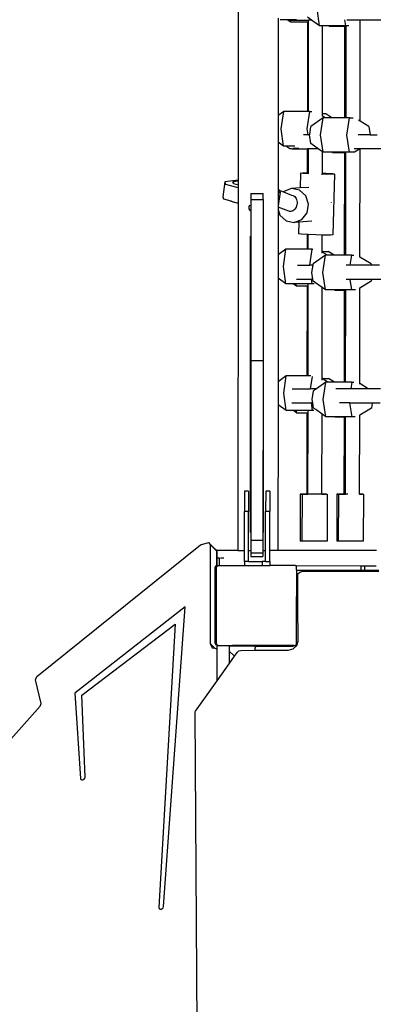
# Model space of a CAD drawing. Units: millimetres. Extents: x 5527 to 9551, y -704 to 2254.
# Drawn here: x 7211 to 7246, y 0 to 98 of the extents above; entities that cross this region are included whole.
import ezdxf

# ---------------------------------------------------------------- set-up
doc = ezdxf.new("R2010")
doc.units = ezdxf.units.MM
doc.header["$LTSCALE"] = 100
doc.header["$PDSIZE"] = -1
doc.layers.add('VP-DIM', color=7, linetype='Continuous')
doc.layers.add('VP-EQ', color=7, linetype='Continuous', true_color=0x8a3492)
doc.dimstyles.new('Strefa', dxfattribs={"dimtxt": 14, "dimasz": 20, "dimexe": 20, "dimexo": 50, "dimgap": 20, "dimtad": 0, "dimdec": 0, "dimzin": 0, "dimdsep": 46, "dimtxsty": 'Standard', "dimcen": 0.09, "dimadec": 0, "dimazin": 0, "dimtfac": 1, "dimtdec": 4, "dimtofl": 0, "dimtmove": 0, "dimatfit": 3, "dimfxl": 70, "dimfxlon": 1, "dimtolj": 1, "dimtzin": 0, "dimarcsym": 0})

# ---------------------------------------------------------------- blocks, each defined once
blk = doc.blocks.new('*D22')
at = {"layer": 'Defpoints', "color": 0}
for p in [(6829.985, 1717.335), (7271.05, -656.408), (9500.849, -656.408)]:
    blk.add_point(p, dxfattribs=at)
at = {"layer": 'VP-DIM', "color": 0, "lineweight": -2}
for p, q in [((9400.849, 1717.335), (9550.849, 1717.335)), ((9500.849, 1667.335), (9500.849, 642.13)), ((9500.849, -606.408), (9500.849, 418.797)), ((9400.849, -656.408), (9550.849, -656.408))]:
    blk.add_line(p, q, dxfattribs=at)
at = {"layer": 'VP-DIM', "color": 0}
for points in [[(9509.182, 1667.335), (9492.515, 1667.335), (9500.849, 1717.335)], [(9492.515, -606.408), (9509.182, -606.408), (9500.849, -656.408)]]:
    blk.add_solid(points, dxfattribs=at)
at = {"layer": 'VP-DIM', "color": 0, "insert": (9500.849, 530.464), "char_height": 50, "attachment_point": 5, "rotation": 90}
blk.add_mtext('\\A1;2374', dxfattribs=at)
blk = doc.blocks.new('*D23')
at = {"layer": 'Defpoints', "color": 0}
for p in [(6908.32, 1538.613), (7293.95, -456.534), (9284.849, -456.534)]:
    blk.add_point(p, dxfattribs=at)
at = {"layer": 'VP-DIM', "color": 0, "lineweight": -2}
for p, q in [((9184.849, 1538.613), (9334.849, 1538.613)), ((9284.849, 1488.613), (9284.849, 643.678)), ((9284.849, -406.534), (9284.849, 437.011)), ((9184.849, -456.534), (9334.849, -456.534))]:
    blk.add_line(p, q, dxfattribs=at)
at = {"layer": 'VP-DIM', "color": 0}
for points in [[(9293.182, 1488.613), (9276.515, 1488.613), (9284.849, 1538.613)], [(9276.515, -406.534), (9293.182, -406.534), (9284.849, -456.534)]]:
    blk.add_solid(points, dxfattribs=at)
at = {"layer": 'VP-DIM', "color": 0, "insert": (9284.849, 540.345), "char_height": 50, "attachment_point": 5, "rotation": 90}
blk.add_mtext('\\A1;1995', dxfattribs=at)
blk = doc.blocks.new('3060-1_')
at = {"layer": 'VP-EQ', "color": 7}
for p, q in [((4717.251, -1263.12), (4717.232, -1322.961)), ((4725.344, -1307.594), (4725.087, -1305.872)), ((4721.221, -1306.844), (4721.218, -1316.518)), ((4722.133, -1306.982), (4721.416, -1306.982)), ((4722.474, -1307.223), (4722.133, -1306.982)), ((4722.218, -1306.982), (4722.133, -1306.982)), ((4722.218, -1306.982), (4722.238, -1306.991)), ((4722.712, -1306.982), (4722.218, -1306.982)), ((4722.238, -1306.991), (4722.35, -1307.019)), ((4722.35, -1307.019), (4722.384, -1307.019)), ((4722.384, -1307.019), (4722.444, -1307.024)), ((4722.444, -1307.024), (4722.439, -1306.991)), ((4722.444, -1307.024), (4722.465, -1307.029)), ((4722.474, -1307.223), (4722.444, -1307.024)), ((4722.482, -1307.027), (4722.465, -1307.029)), ((4724.172, -1307.224), (4722.474, -1307.223)), ((4722.482, -1307.027), (4722.499, -1307.029)), ((4722.499, -1307.029), (4722.58, -1307.019)), ((4722.499, -1307.029), (4724.243, -1307.029)), ((4722.58, -1307.019), (4722.692, -1306.991)), ((4722.58, -1307.019), (4722.614, -1307.019)), ((4722.692, -1306.991), (4722.712, -1306.982)), ((4723.043, -1306.982), (4722.712, -1306.982)), ((4724.546, -1307.029), (4724.127, -1306.732)), ((4724.159, -1316.128), (4724.172, -1307.224)), ((4724.243, -1307.224), (4724.172, -1307.224)), ((4724.23, -1316.128), (4724.243, -1307.224)), ((4724.243, -1307.029), (4724.243, -1307.02)), ((4724.546, -1307.029), (4724.243, -1307.029)), ((4724.243, -1307.224), (4724.243, -1307.029)), ((4725.344, -1307.594), (4724.546, -1307.029)), ((4725.642, -1307.594), (4725.344, -1307.594)), ((4725.63, -1316.37), (4725.642, -1307.594)), ((4726.246, -1307.594), (4725.642, -1307.594)), ((4726.278, -1307.649), (4726.246, -1307.594)), ((4727.952, -1307.595), (4726.246, -1307.594)), ((4727.858, -1307.65), (4726.278, -1307.649)), ((4727.845, -1316.74), (4727.858, -1307.65)), ((4727.981, -1307.65), (4727.858, -1307.65)), ((4727.952, -1307.595), (4727.863, -1307)), ((4727.981, -1307.595), (4727.952, -1307.595)), ((4727.968, -1316.74), (4727.981, -1307.65)), ((4727.981, -1307.65), (4727.981, -1307.595)), ((4728.256, -1307.595), (4727.981, -1307.595)), ((4729.382, -1307.035), (4728.053, -1307.031)), ((4729.382, -1307.035), (4729.339, -1307.061)), ((4729.367, -1317.075), (4729.382, -1307.035)), ((4729.389, -1307.031), (4729.382, -1307.035)), ((4729.404, -1307.021), (4729.389, -1307.031)), ((4731.624, -1307.032), (4729.389, -1307.031)), ((4721.77, -1316.128), (4721.218, -1316.518)), ((4721.512, -1317.849), (4721.77, -1316.128)), ((4724.159, -1316.128), (4721.77, -1316.128)), ((4724.12, -1317.85), (4724.378, -1316.128)), ((4724.23, -1316.128), (4724.159, -1316.128)), ((4724.378, -1316.128), (4724.23, -1316.128)), ((4724.378, -1316.128), (4724.583, -1316.128)), ((4725.628, -1316.579), (4725.63, -1316.37)), ((4725.951, -1316.37), (4725.63, -1316.37)), ((4726.554, -1316.74), (4725.951, -1316.37)), ((4721.218, -1316.518), (4721.217, -1319.18)), ((4725.698, -1316.739), (4724.48, -1317.6)), ((4725.44, -1318.461), (4725.698, -1316.739)), ((4725.891, -1316.74), (4725.628, -1316.579)), ((4725.891, -1316.74), (4725.698, -1316.739)), ((4726.554, -1316.74), (4725.891, -1316.74)), ((4727.845, -1316.74), (4726.554, -1316.74)), ((4727.968, -1316.74), (4727.845, -1316.74)), ((4728.306, -1316.74), (4727.968, -1316.74)), ((4728.048, -1318.462), (4728.306, -1316.74)), ((4728.306, -1316.74), (4728.669, -1316.74)), ((4729.367, -1317.075), (4729.219, -1316.985)), ((4730.228, -1317.602), (4729.367, -1317.075)), ((4721.769, -1319.571), (4721.512, -1317.849)), ((4724.207, -1318.429), (4723.745, -1318.429)), ((4724.207, -1318.429), (4724.12, -1317.85)), ((4724.356, -1318.429), (4724.207, -1318.429)), ((4724.351, -1318.461), (4724.356, -1318.429)), ((4724.356, -1318.429), (4724.48, -1317.6)), ((4730.351, -1318.431), (4729.161, -1318.431)), ((4730.228, -1317.602), (4730.351, -1318.431)), ((4730.351, -1318.431), (4731.047, -1318.432)), ((4721.217, -1319.18), (4721.215, -1323.883)), ((4721.769, -1319.571), (4721.217, -1319.18)), ((4724.48, -1319.322), (4724.351, -1318.461)), ((4725.197, -1319.83), (4724.48, -1319.322)), ((4725.697, -1320.183), (4725.44, -1318.461)), ((4728.305, -1320.184), (4728.048, -1318.462)), ((4722.061, -1319.571), (4721.769, -1319.571)), ((4722.061, -1319.571), (4722.085, -1319.603)), ((4722.881, -1319.571), (4722.061, -1319.571)), ((4722.085, -1319.603), (4722.17, -1319.681)), ((4722.17, -1319.681), (4722.267, -1319.744)), ((4722.267, -1319.744), (4722.373, -1319.791)), ((4722.373, -1319.791), (4722.485, -1319.819)), ((4722.485, -1319.819), (4722.519, -1319.819)), ((4722.519, -1319.819), (4722.6, -1319.829)), ((4722.617, -1319.827), (4722.6, -1319.829)), ((4722.617, -1319.827), (4722.634, -1319.829)), ((4722.634, -1319.829), (4722.715, -1319.819)), ((4722.634, -1319.829), (4724.154, -1319.829)), ((4722.715, -1319.819), (4722.804, -1319.797)), ((4722.715, -1319.819), (4722.749, -1319.819)), ((4722.748, -1319.757), (4722.73, -1319.745)), ((4722.804, -1319.797), (4722.796, -1319.791)), ((4722.804, -1319.797), (4722.824, -1319.792)), ((4722.827, -1319.813), (4722.804, -1319.797)), ((4722.824, -1319.792), (4722.817, -1319.745)), ((4722.824, -1319.792), (4722.827, -1319.791)), ((4722.827, -1319.813), (4722.824, -1319.792)), ((4722.827, -1319.791), (4722.933, -1319.745)), ((4723.281, -1319.813), (4722.827, -1319.813)), ((4724.15, -1322.211), (4724.154, -1319.829)), ((4724.154, -1319.829), (4724.154, -1319.82)), ((4724.225, -1319.829), (4724.154, -1319.829)), ((4724.222, -1322.21), (4724.225, -1319.829)), ((4724.225, -1319.829), (4724.225, -1319.82)), ((4725.197, -1319.83), (4724.225, -1319.829)), ((4725.624, -1320.132), (4725.197, -1319.83)), ((4725.621, -1322.245), (4725.624, -1320.132)), ((4725.697, -1320.183), (4725.624, -1320.132)), ((4726.599, -1320.183), (4725.697, -1320.183)), ((4726.631, -1320.239), (4726.599, -1320.183)), ((4727.964, -1320.184), (4726.599, -1320.183)), ((4727.84, -1320.239), (4726.631, -1320.239)), ((4727.825, -1330.434), (4727.84, -1320.239)), ((4727.963, -1320.239), (4727.84, -1320.239)), ((4727.949, -1330.434), (4727.963, -1320.239)), ((4727.963, -1320.239), (4727.964, -1320.184)), ((4728.305, -1320.184), (4727.964, -1320.184)), ((4728.819, -1320.184), (4728.305, -1320.184)), ((4729.397, -1319.831), (4728.762, -1319.831)), ((4729.363, -1319.851), (4728.819, -1320.184)), ((4729.348, -1330.616), (4729.363, -1319.851)), ((4729.397, -1319.831), (4729.363, -1319.851)), ((4729.412, -1319.821), (4729.397, -1319.831)), ((4732.275, -1319.832), (4729.397, -1319.831)), ((4723.439, -1322.245), (4723.394, -1323.735)), ((4723.439, -1322.245), (4723.653, -1322.217)), ((4723.678, -1322.287), (4723.439, -1322.245)), ((4723.653, -1322.217), (4724.15, -1322.211)), ((4724.222, -1322.32), (4723.678, -1322.287)), ((4724.15, -1322.211), (4724.222, -1322.21)), ((4724.222, -1322.32), (4724.222, -1322.21)), ((4724.222, -1322.32), (4724.234, -1322.325)), ((4724.234, -1322.325), (4724.244, -1322.327)), ((4725.621, -1322.245), (4725.956, -1322.259)), ((4725.621, -1322.36), (4725.621, -1322.245)), ((4725.956, -1322.259), (4726.585, -1322.303)), ((4726.585, -1322.303), (4726.824, -1322.344)), ((4726.824, -1322.344), (4726.61, -1322.373)), ((4726.824, -1322.344), (4726.643, -1328.388)), ((4715.934, -1323.138), (4715.709, -1324.603)), ((4717.232, -1322.961), (4715.934, -1323.138)), ((4715.934, -1323.138), (4715.997, -1323.347)), ((4715.997, -1323.347), (4717.085, -1323.668)), ((4716.714, -1323.271), (4716.739, -1323.133)), ((4717.232, -1323.057), (4716.737, -1323.125)), ((4716.737, -1323.125), (4716.739, -1323.133)), ((4716.739, -1323.133), (4716.785, -1323.285)), ((4716.785, -1323.285), (4717.232, -1323.416)), ((4717.232, -1322.961), (4717.232, -1323.057)), ((4717.232, -1323.057), (4717.232, -1323.416)), ((4725.531, -1322.372), (4725.546, -1322.371)), ((4725.546, -1322.371), (4725.589, -1322.368)), ((4725.999, -1322.38), (4725.589, -1322.368)), ((4726.61, -1322.373), (4725.999, -1322.38)), ((4717.085, -1323.668), (4717.231, -1323.695)), ((4717.232, -1323.416), (4717.231, -1323.57)), ((4717.231, -1323.57), (4717.231, -1323.695)), ((4717.231, -1323.695), (4717.231, -1325.202)), ((4718.522, -1324.271), (4719.722, -1324.272)), ((4718.522, -1324.271), (4718.522, -1324.896)), ((4719.722, -1324.896), (4719.722, -1324.272)), ((4721.362, -1323.938), (4721.215, -1323.883)), ((4721.215, -1323.883), (4721.215, -1324.15)), ((4721.215, -1324.15), (4721.426, -1324.147)), ((4721.426, -1324.147), (4721.215, -1325.521)), ((4721.215, -1324.15), (4721.215, -1325.521)), ((4721.379, -1323.994), (4721.362, -1323.938)), ((4721.379, -1323.994), (4721.749, -1324.133)), ((4721.426, -1324.147), (4721.379, -1323.994)), ((4721.785, -1324.087), (4721.749, -1324.133)), ((4721.749, -1324.133), (4722.56, -1324.438)), ((4722.547, -1323.795), (4721.785, -1324.087)), ((4723.394, -1323.735), (4722.547, -1323.795)), ((4723.347, -1323.956), (4722.547, -1323.795)), ((4723.969, -1324.526), (4723.347, -1323.956)), ((4724.266, -1323.674), (4723.394, -1323.735)), ((4715.709, -1324.603), (4715.773, -1324.812)), ((4715.773, -1324.812), (4716.512, -1325.03)), ((4716.512, -1325.03), (4716.516, -1325.043)), ((4716.512, -1325.03), (4716.861, -1325.134)), ((4716.516, -1325.043), (4717.231, -1325.254)), ((4716.861, -1325.134), (4717.231, -1325.202)), ((4717.231, -1325.254), (4717.22, -1359.835)), ((4717.231, -1325.202), (4717.231, -1325.254)), ((4718.522, -1324.896), (4718.516, -1340.908)), ((4718.522, -1324.896), (4719.722, -1324.896)), ((4719.722, -1324.896), (4719.716, -1340.908)), ((4722.56, -1324.438), (4722.686, -1324.485)), ((4722.686, -1324.485), (4722.78, -1324.529)), ((4722.78, -1324.529), (4722.866, -1324.593)), ((4722.866, -1324.593), (4722.942, -1324.675)), ((4722.942, -1324.675), (4723.005, -1324.773)), ((4723.005, -1324.773), (4723.053, -1324.885)), ((4723.053, -1324.885), (4723.087, -1325.006)), ((4723.103, -1325.267), (4723.086, -1325.399)), ((4723.087, -1325.006), (4723.103, -1325.135)), ((4723.103, -1325.135), (4723.103, -1325.267)), ((4724.248, -1325.352), (4723.969, -1324.526)), ((4726.532, -1325.22), (4726.537, -1325.19)), ((4726.537, -1325.19), (4726.533, -1325.179)), ((4718.333, -1325.69), (4718.35, -1325.579)), ((4718.333, -1325.695), (4718.333, -1325.69)), ((4718.348, -1325.811), (4718.333, -1325.695)), ((4718.391, -1325.919), (4718.348, -1325.811)), ((4718.35, -1325.579), (4718.396, -1325.471)), ((4718.462, -1326.012), (4718.391, -1325.919)), ((4718.396, -1325.471), (4718.424, -1325.436)), ((4718.473, -1326.02), (4718.462, -1326.012)), ((4721.215, -1325.883), (4721.213, -1330.378)), ((4721.215, -1325.521), (4721.215, -1325.639)), ((4722.279, -1326.039), (4721.215, -1325.639)), ((4721.215, -1325.639), (4721.215, -1325.883)), ((4721.215, -1325.883), (4721.403, -1326.441)), ((4722.379, -1326.061), (4722.279, -1326.039)), ((4722.481, -1326.062), (4722.379, -1326.061)), ((4722.584, -1326.041), (4722.481, -1326.062)), ((4722.683, -1325.999), (4722.584, -1326.041)), ((4722.732, -1326.001), (4722.584, -1326.041)), ((4722.778, -1325.937), (4722.683, -1325.999)), ((4722.864, -1325.856), (4722.778, -1325.937)), ((4722.94, -1325.759), (4722.864, -1325.856)), ((4723.003, -1325.649), (4722.94, -1325.759)), ((4723.052, -1325.528), (4723.003, -1325.649)), ((4723.086, -1325.399), (4723.052, -1325.528)), ((4723.587, -1326.879), (4724.108, -1326.214)), ((4724.108, -1326.214), (4724.248, -1325.352)), ((4721.403, -1326.441), (4722.025, -1327.011)), ((4722.025, -1327.011), (4722.825, -1327.171)), ((4722.825, -1327.171), (4723.587, -1326.879)), ((4723.292, -1327.138), (4722.825, -1327.171)), ((4723.292, -1327.138), (4723.258, -1328.289)), ((4724.566, -1327.048), (4723.292, -1327.138)), ((4718.461, -1358.036), (4718.47, -1328.546)), ((4719.761, -1358.036), (4719.77, -1328.547)), ((4723.497, -1328.331), (4723.258, -1328.289)), ((4724.126, -1328.375), (4723.497, -1328.331)), ((4724.141, -1328.376), (4724.126, -1328.375)), ((4724.139, -1329.822), (4724.141, -1328.376)), ((4724.213, -1328.378), (4724.141, -1328.376)), ((4724.211, -1329.822), (4724.213, -1328.378)), ((4724.975, -1328.409), (4724.213, -1328.378)), ((4725.612, -1328.421), (4724.975, -1328.409)), ((4725.61, -1330.064), (4725.612, -1328.421)), ((4725.818, -1328.424), (4725.612, -1328.421)), ((4726.429, -1328.417), (4725.818, -1328.424)), ((4726.643, -1328.388), (4726.429, -1328.417)), ((4722.001, -1329.821), (4721.213, -1330.378)), ((4721.744, -1331.543), (4722.001, -1329.821)), ((4724.139, -1329.822), (4722.001, -1329.821)), ((4724.211, -1329.822), (4724.139, -1329.822)), ((4724.609, -1329.822), (4724.211, -1329.822)), ((4724.369, -1331.429), (4724.609, -1329.822)), ((4724.609, -1329.822), (4724.655, -1329.822)), ((4725.667, -1330.064), (4725.61, -1330.064)), ((4725.61, -1330.12), (4725.61, -1330.064)), ((4725.655, -1330.147), (4725.61, -1330.12)), ((4725.61, -1330.217), (4725.61, -1330.12)), ((4725.655, -1330.147), (4725.667, -1330.064)), ((4726.122, -1330.433), (4725.655, -1330.147)), ((4725.667, -1330.064), (4726.182, -1330.064)), ((4726.786, -1330.433), (4726.182, -1330.064)), ((4721.213, -1330.378), (4721.213, -1332.707)), ((4725.929, -1330.433), (4724.712, -1331.294)), ((4725.671, -1332.155), (4725.929, -1330.433)), ((4726.122, -1330.433), (4725.929, -1330.433)), ((4726.786, -1330.433), (4726.122, -1330.433)), ((4727.825, -1330.434), (4726.786, -1330.433)), ((4727.949, -1330.434), (4727.825, -1330.434)), ((4728.537, -1330.434), (4727.949, -1330.434)), ((4728.388, -1331.431), (4728.537, -1330.434)), ((4728.537, -1330.434), (4728.755, -1330.434)), ((4730.459, -1331.295), (4729.348, -1330.616)), ((4729.348, -1330.639), (4729.348, -1330.616)), ((4722, -1333.265), (4721.744, -1331.543)), ((4723.159, -1331.429), (4724.369, -1331.429)), ((4724.691, -1331.43), (4724.369, -1331.429)), ((4724.583, -1332.154), (4724.691, -1331.43)), ((4724.683, -1332.83), (4724.583, -1332.154)), ((4724.691, -1331.43), (4724.712, -1331.294)), ((4725.928, -1333.877), (4725.671, -1332.155)), ((4728.388, -1331.431), (4727.97, -1331.431)), ((4730.479, -1331.431), (4728.388, -1331.431)), ((4730.459, -1331.295), (4730.479, -1331.431)), ((4731.302, -1331.432), (4730.479, -1331.431)), ((4721.213, -1332.707), (4721.209, -1343.034)), ((4722, -1333.265), (4721.213, -1332.707)), ((4723.045, -1332.829), (4724.543, -1332.829)), ((4724.543, -1332.829), (4724.542, -1332.82)), ((4724.608, -1333.266), (4724.543, -1332.829)), ((4724.683, -1332.83), (4724.543, -1332.829)), ((4724.711, -1333.015), (4724.683, -1332.83)), ((4724.947, -1333.183), (4724.711, -1333.015)), ((4728.38, -1332.831), (4727.996, -1332.831)), ((4728.38, -1332.831), (4728.378, -1332.821)), ((4728.536, -1333.877), (4728.38, -1332.831)), ((4730.486, -1332.831), (4728.38, -1332.831)), ((4730.458, -1333.017), (4729.344, -1333.698)), ((4730.486, -1332.831), (4730.458, -1333.017)), ((4730.488, -1332.822), (4730.486, -1332.831)), ((4731.526, -1332.832), (4730.486, -1332.831)), ((4722.717, -1333.265), (4722, -1333.265)), ((4723.058, -1333.506), (4722.717, -1333.265)), ((4723.022, -1333.265), (4722.717, -1333.265)), ((4723.058, -1333.506), (4723.022, -1333.265)), ((4724.206, -1333.265), (4723.022, -1333.265)), ((4724.134, -1333.507), (4723.058, -1333.506)), ((4724.121, -1342.453), (4724.134, -1333.507)), ((4724.206, -1333.507), (4724.134, -1333.507)), ((4724.193, -1342.453), (4724.206, -1333.507)), ((4724.206, -1333.507), (4724.206, -1333.265)), ((4724.608, -1333.266), (4724.206, -1333.265)), ((4724.795, -1333.266), (4724.608, -1333.266)), ((4725.605, -1333.648), (4724.947, -1333.183)), ((4725.592, -1342.695), (4725.605, -1333.648)), ((4725.928, -1333.877), (4725.605, -1333.648)), ((4726.83, -1333.877), (4725.928, -1333.877)), ((4726.862, -1333.932), (4726.83, -1333.877)), ((4727.944, -1333.877), (4726.83, -1333.877)), ((4727.82, -1333.933), (4726.862, -1333.932)), ((4727.807, -1343.065), (4727.82, -1333.933)), ((4727.944, -1333.933), (4727.82, -1333.933)), ((4727.931, -1343.065), (4727.944, -1333.933)), ((4727.944, -1333.933), (4727.944, -1333.877)), ((4728.536, -1333.877), (4727.944, -1333.877)), ((4728.918, -1333.878), (4728.536, -1333.877)), ((4729.344, -1333.698), (4729.284, -1333.735)), ((4729.33, -1343.217), (4729.344, -1333.698)), ((4718.516, -1340.908), (4718.511, -1358.786)), ((4718.516, -1340.908), (4719.716, -1340.908)), ((4719.716, -1340.908), (4719.711, -1358.786)), ((4722.033, -1342.452), (4721.209, -1343.034)), ((4721.775, -1344.174), (4722.033, -1342.452)), ((4724.121, -1342.453), (4722.033, -1342.452)), ((4724.193, -1342.453), (4724.121, -1342.453)), ((4724.476, -1342.453), (4724.193, -1342.453)), ((4724.45, -1343.729), (4724.629, -1342.518)), ((4725.698, -1342.695), (4725.592, -1342.695)), ((4725.592, -1342.721), (4725.592, -1342.695)), ((4725.686, -1342.778), (4725.592, -1342.721)), ((4725.592, -1342.853), (4725.592, -1342.721)), ((4725.686, -1342.778), (4725.698, -1342.695)), ((4726.154, -1343.064), (4725.686, -1342.778)), ((4725.698, -1342.695), (4726.213, -1342.695)), ((4726.817, -1343.065), (4726.213, -1342.695)), ((4721.209, -1343.034), (4721.209, -1345.314)), ((4722.617, -1343.729), (4724.45, -1343.729)), ((4725.019, -1343.73), (4724.45, -1343.729)), ((4724.614, -1344.786), (4724.743, -1343.925)), ((4725.019, -1343.73), (4724.743, -1343.925)), ((4725.96, -1343.064), (4725.019, -1343.73)), ((4725.702, -1344.786), (4725.96, -1343.064)), ((4726.154, -1343.064), (4725.96, -1343.064)), ((4726.817, -1343.065), (4726.154, -1343.064)), ((4727.807, -1343.065), (4726.817, -1343.065)), ((4728.469, -1343.731), (4726.957, -1343.73)), ((4727.931, -1343.065), (4727.807, -1343.065)), ((4728.568, -1343.065), (4727.931, -1343.065)), ((4728.469, -1343.731), (4728.568, -1343.065)), ((4730.171, -1343.731), (4728.469, -1343.731)), ((4728.568, -1343.065), (4728.727, -1343.065)), ((4730.171, -1343.731), (4729.33, -1343.217)), ((4729.33, -1343.275), (4729.33, -1343.217)), ((4731.383, -1343.732), (4730.171, -1343.731)), ((4722.032, -1345.896), (4721.775, -1344.174)), ((4724.665, -1345.13), (4724.614, -1344.786)), ((4725.959, -1346.508), (4725.702, -1344.786)), ((4721.209, -1345.314), (4721.204, -1359.836)), ((4722.032, -1345.896), (4721.209, -1345.314)), ((4722.567, -1345.129), (4724.525, -1345.129)), ((4724.525, -1345.129), (4724.524, -1345.12)), ((4724.64, -1345.897), (4724.525, -1345.129)), ((4724.665, -1345.13), (4724.525, -1345.129)), ((4724.742, -1345.647), (4724.665, -1345.13)), ((4724.954, -1345.796), (4724.742, -1345.647)), ((4725.587, -1346.244), (4724.954, -1345.796)), ((4728.362, -1345.131), (4727.328, -1345.13)), ((4728.362, -1345.131), (4728.36, -1345.121)), ((4728.567, -1346.509), (4728.362, -1345.131)), ((4728.362, -1345.131), (4730.567, -1345.131)), ((4730.49, -1345.648), (4729.326, -1346.36)), ((4730.567, -1345.131), (4730.49, -1345.648)), ((4730.567, -1345.131), (4731.366, -1345.132)), ((4722.748, -1345.896), (4722.032, -1345.896)), ((4723.089, -1346.138), (4722.748, -1345.896)), ((4723.053, -1345.896), (4722.748, -1345.896)), ((4723.089, -1346.138), (4723.053, -1345.896)), ((4724.188, -1345.897), (4723.053, -1345.896)), ((4724.116, -1346.138), (4723.089, -1346.138)), ((4724.105, -1354.214), (4724.116, -1346.138)), ((4724.188, -1346.138), (4724.116, -1346.138)), ((4724.176, -1354.214), (4724.188, -1346.138)), ((4724.188, -1346.138), (4724.188, -1345.897)), ((4724.64, -1345.897), (4724.188, -1345.897)), ((4724.768, -1345.897), (4724.64, -1345.897)), ((4725.576, -1354.222), (4725.587, -1346.244)), ((4725.959, -1346.508), (4725.587, -1346.244)), ((4726.861, -1346.508), (4725.959, -1346.508)), ((4726.893, -1346.563), (4726.861, -1346.508)), ((4727.926, -1346.508), (4726.861, -1346.508)), ((4727.802, -1346.564), (4726.893, -1346.563)), ((4727.791, -1354.215), (4727.802, -1346.564)), ((4727.926, -1346.564), (4727.802, -1346.564)), ((4727.915, -1354.215), (4727.926, -1346.564)), ((4727.926, -1346.564), (4727.926, -1346.508)), ((4728.567, -1346.509), (4727.926, -1346.508)), ((4728.89, -1346.509), (4728.567, -1346.509)), ((4729.315, -1354.222), (4729.326, -1346.36)), ((4729.326, -1346.36), (4729.321, -1346.363)), ((4717.881, -1353.935), (4717.88, -1355.935)), ((4718.281, -1353.935), (4717.881, -1353.935)), ((4718.281, -1353.935), (4718.28, -1355.935)), ((4719.981, -1353.936), (4719.98, -1355.936)), ((4720.381, -1353.936), (4719.981, -1353.936)), ((4720.381, -1353.936), (4720.38, -1355.936)), ((4723.425, -1354.217), (4723.407, -1358.892)), ((4723.508, -1354.222), (4723.425, -1354.217)), ((4723.508, -1354.222), (4723.606, -1354.217)), ((4723.606, -1354.223), (4723.508, -1354.222)), ((4723.606, -1354.223), (4723.588, -1358.892)), ((4723.606, -1354.217), (4723.675, -1354.214)), ((4723.69, -1354.222), (4723.606, -1354.217)), ((4723.606, -1354.217), (4723.606, -1354.223)), ((4723.675, -1354.214), (4723.857, -1354.215)), ((4724.085, -1354.226), (4723.69, -1354.222)), ((4723.857, -1354.215), (4724.105, -1354.214)), ((4724.105, -1354.226), (4724.085, -1354.226)), ((4724.105, -1354.226), (4724.105, -1354.214)), ((4724.105, -1354.214), (4724.176, -1354.214)), ((4724.176, -1354.227), (4724.105, -1354.226)), ((4724.176, -1354.227), (4724.176, -1354.214)), ((4724.686, -1354.23), (4724.176, -1354.227)), ((4725.331, -1354.232), (4724.686, -1354.23)), ((4725.576, -1354.232), (4725.331, -1354.232)), ((4725.576, -1354.222), (4725.62, -1354.22)), ((4725.576, -1354.232), (4725.576, -1354.222)), ((4725.667, -1354.232), (4725.576, -1354.232)), ((4725.62, -1354.22), (4725.834, -1354.225)), ((4725.848, -1354.232), (4725.667, -1354.232)), ((4725.834, -1354.225), (4725.917, -1354.229)), ((4725.917, -1354.229), (4725.848, -1354.232)), ((4726.015, -1354.225), (4725.917, -1354.229)), ((4726.015, -1354.225), (4726.099, -1354.229)), ((4726.099, -1354.229), (4726.081, -1358.904)), ((4727.069, -1354.218), (4727.051, -1358.893)), ((4727.152, -1354.223), (4727.069, -1354.218)), ((4727.152, -1354.223), (4727.212, -1354.218)), ((4727.212, -1354.223), (4727.152, -1354.223)), ((4727.212, -1354.223), (4727.193, -1358.893)), ((4727.212, -1354.218), (4727.319, -1354.216)), ((4727.295, -1354.223), (4727.212, -1354.218)), ((4727.212, -1354.218), (4727.212, -1354.223)), ((4727.69, -1354.227), (4727.295, -1354.223)), ((4727.319, -1354.216), (4727.462, -1354.216)), ((4727.462, -1354.216), (4727.791, -1354.215)), ((4727.791, -1354.228), (4727.69, -1354.227)), ((4727.791, -1354.215), (4727.915, -1354.215)), ((4727.791, -1354.228), (4727.791, -1354.215)), ((4727.915, -1354.229), (4727.791, -1354.228)), ((4727.915, -1354.229), (4727.915, -1354.215)), ((4728.144, -1354.23), (4727.915, -1354.229)), ((4729.315, -1354.233), (4729.269, -1354.233)), ((4729.315, -1354.222), (4729.478, -1354.226)), ((4729.315, -1354.233), (4729.315, -1354.222)), ((4729.454, -1354.233), (4729.315, -1354.233)), ((4729.561, -1354.23), (4729.454, -1354.233)), ((4729.478, -1354.226), (4729.561, -1354.23)), ((4729.621, -1354.226), (4729.561, -1354.23)), ((4729.621, -1354.226), (4729.704, -1354.23)), ((4729.704, -1354.23), (4729.686, -1358.905)), ((4717.879, -1359.835), (4717.88, -1355.935)), ((4718.28, -1355.935), (4717.88, -1355.935)), ((4718.279, -1359.835), (4718.28, -1355.935)), ((4719.979, -1359.836), (4719.98, -1355.936)), ((4720.38, -1355.936), (4719.98, -1355.936)), ((4720.379, -1359.836), (4720.38, -1355.936)), ((4697.239, -1372.378), (4713.496, -1359.261)), ((4713.496, -1359.261), (4714.291, -1359.016)), ((4714.961, -1359.688), (4714.291, -1359.016)), ((4714.291, -1359.016), (4714.455, -1359.214)), ((4714.455, -1359.214), (4714.449, -1369.084)), ((4715.093, -1359.854), (4714.455, -1359.214)), ((4718.511, -1358.786), (4718.51, -1359.836)), ((4718.511, -1358.786), (4719.711, -1358.786)), ((4719.711, -1358.786), (4719.71, -1359.836)), ((4723.49, -1358.896), (4723.407, -1358.892)), ((4723.588, -1358.892), (4723.49, -1358.896)), ((4723.672, -1358.896), (4723.588, -1358.892)), ((4723.885, -1358.901), (4723.672, -1358.896)), ((4724.067, -1358.901), (4723.885, -1358.901)), ((4724.486, -1358.905), (4724.067, -1358.901)), ((4724.667, -1358.905), (4724.486, -1358.905)), ((4725.132, -1358.907), (4724.667, -1358.905)), ((4725.26, -1358.907), (4725.132, -1358.907)), ((4725.313, -1358.907), (4725.26, -1358.907)), ((4725.83, -1358.906), (4725.313, -1358.907)), ((4726.081, -1358.904), (4725.83, -1358.906)), ((4727.134, -1358.897), (4727.051, -1358.893)), ((4727.193, -1358.893), (4727.134, -1358.897)), ((4727.277, -1358.897), (4727.193, -1358.893)), ((4727.529, -1358.902), (4727.277, -1358.897)), ((4727.672, -1358.902), (4727.529, -1358.902)), ((4728.13, -1358.906), (4727.672, -1358.902)), ((4728.273, -1358.906), (4728.13, -1358.906)), ((4728.775, -1358.908), (4728.273, -1358.906)), ((4728.876, -1358.908), (4728.775, -1358.908)), ((4728.918, -1358.908), (4728.876, -1358.908)), ((4729.435, -1358.907), (4728.918, -1358.908)), ((4729.686, -1358.905), (4729.435, -1358.907)), ((4714.961, -1359.688), (4715.093, -1359.847)), ((4715.093, -1359.834), (4715.093, -1359.847)), ((4717.22, -1359.835), (4715.093, -1359.834)), ((4715.093, -1359.847), (4715.093, -1359.854)), ((4715.125, -1359.886), (4715.093, -1359.854)), ((4715.093, -1359.854), (4715.093, -1361.334)), ((4715.125, -1360.583), (4715.124, -1361.334)), ((4715.125, -1359.886), (4715.125, -1360.583)), ((4715.363, -1360.583), (4715.125, -1360.583)), ((4715.363, -1360.583), (4715.454, -1360.583)), ((4715.363, -1360.583), (4715.363, -1361.335)), ((4715.814, -1360.583), (4715.538, -1360.583)), ((4717.22, -1359.835), (4717.879, -1359.835)), ((4717.878, -1360.935), (4717.879, -1359.835)), ((4718.279, -1359.835), (4718.51, -1359.836)), ((4718.279, -1360.935), (4718.279, -1359.835)), ((4718.51, -1359.836), (4718.51, -1360.06)), ((4718.51, -1360.06), (4719.71, -1360.061)), ((4718.51, -1360.06), (4718.51, -1360.428)), ((4718.51, -1360.428), (4719.71, -1360.428)), ((4719.71, -1359.836), (4719.979, -1359.836)), ((4719.71, -1359.836), (4719.71, -1360.061)), ((4719.71, -1360.061), (4719.71, -1360.428)), ((4719.978, -1360.936), (4719.979, -1359.836)), ((4720.378, -1360.936), (4720.379, -1359.836)), ((4721.204, -1359.836), (4720.379, -1359.836)), ((4730.982, -1359.84), (4721.204, -1359.836)), ((4714.948, -1369.064), (4714.95, -1361.531)), ((4714.95, -1361.531), (4715.093, -1361.334)), ((4715.058, -1361.531), (4715.056, -1369.064)), ((4715.058, -1361.531), (4715.124, -1361.44)), ((4715.093, -1361.334), (4715.124, -1361.334)), ((4715.124, -1361.334), (4715.124, -1361.44)), ((4715.124, -1361.334), (4715.201, -1361.335)), ((4715.124, -1361.44), (4715.201, -1361.335)), ((4715.201, -1361.335), (4715.363, -1361.335)), ((4715.363, -1361.335), (4717.878, -1361.335)), ((4717.878, -1360.935), (4717.878, -1361.335)), ((4718.279, -1360.935), (4717.878, -1360.935)), ((4717.878, -1361.335), (4719.641, -1361.336)), ((4718.279, -1360.935), (4719.642, -1360.936)), ((4719.642, -1360.936), (4719.641, -1361.336)), ((4719.641, -1361.336), (4720.378, -1361.336)), ((4719.978, -1360.936), (4719.642, -1360.936)), ((4719.978, -1360.936), (4720.378, -1360.936)), ((4720.378, -1360.936), (4720.378, -1361.336)), ((4722.95, -1361.337), (4720.378, -1361.336)), ((4722.95, -1361.337), (4723.058, -1361.486)), ((4722.95, -1361.337), (4729.423, -1361.339)), ((4723.058, -1361.786), (4723.058, -1361.486)), ((4729.423, -1361.339), (4729.423, -1361.788)), ((4729.423, -1361.339), (4729.802, -1361.339)), ((4729.802, -1361.339), (4729.802, -1361.788)), ((4729.802, -1361.339), (4730.978, -1361.34)), ((4723.058, -1361.786), (4729.423, -1361.788)), ((4723.058, -1361.786), (4723.058, -1363.818)), ((4723.171, -1362.282), (4723.223, -1362.109)), ((4723.181, -1363.818), (4723.171, -1362.282)), ((4723.223, -1362.109), (4723.369, -1361.981)), ((4723.369, -1361.981), (4723.569, -1361.933)), ((4723.569, -1361.933), (4730.519, -1361.887)), ((4729.423, -1361.788), (4729.802, -1361.788)), ((4729.802, -1361.788), (4730.522, -1361.788)), ((4730.519, -1361.802), (4730.522, -1361.788)), ((4731.212, -1361.802), (4730.519, -1361.802)), ((4730.519, -1361.887), (4730.519, -1361.802)), ((4730.519, -1361.887), (4731.212, -1361.882)), ((4730.522, -1361.788), (4730.978, -1361.788)), ((4723.058, -1363.818), (4723.057, -1364.417)), ((4723.185, -1364.417), (4723.057, -1364.417)), ((4723.057, -1364.522), (4723.057, -1364.417)), ((4723.181, -1363.818), (4723.058, -1363.818)), ((4723.185, -1364.417), (4723.181, -1363.818)), ((4723.186, -1364.522), (4723.185, -1364.417)), ((4711.992, -1365.429), (4701.018, -1374.017)), ((4709.815, -1395.271), (4711.992, -1365.429)), ((4723.056, -1369.114), (4723.057, -1365.365)), ((4723.186, -1364.522), (4723.057, -1364.522)), ((4723.057, -1365.365), (4723.057, -1364.522)), ((4723.057, -1365.365), (4723.099, -1365.333)), ((4723.099, -1365.333), (4723.147, -1365.313)), ((4723.147, -1365.313), (4723.191, -1365.307)), ((4723.191, -1365.307), (4723.186, -1364.522)), ((4723.215, -1368.864), (4723.191, -1365.307)), ((4701.715, -1374.221), (4710.996, -1367.164)), ((4710.996, -1367.164), (4709.369, -1395.355)), ((4714.449, -1369.084), (4714.657, -1369.511)), ((4714.928, -1369.564), (4714.449, -1369.084)), ((4715.105, -1369.28), (4714.948, -1369.064)), ((4715.119, -1369.152), (4715.056, -1369.064)), ((4715.119, -1369.279), (4715.105, -1369.28)), ((4715.119, -1369.152), (4715.119, -1369.279)), ((4715.213, -1369.28), (4715.119, -1369.152)), ((4715.119, -1369.279), (4715.149, -1369.292)), ((4715.119, -1369.279), (4715.119, -1369.601)), ((4715.149, -1369.28), (4715.119, -1369.279)), ((4715.149, -1369.292), (4715.149, -1369.28)), ((4715.149, -1369.28), (4715.213, -1369.28)), ((4715.149, -1369.607), (4715.149, -1369.292)), ((4715.213, -1369.28), (4716.349, -1369.281)), ((4716.349, -1369.281), (4716.685, -1369.281)), ((4716.349, -1369.281), (4716.349, -1369.324)), ((4716.349, -1369.324), (4716.641, -1369.325)), ((4716.349, -1369.324), (4716.351, -1369.841)), ((4716.641, -1369.325), (4716.685, -1369.281)), ((4716.641, -1369.325), (4718.748, -1369.325)), ((4718.748, -1369.281), (4716.685, -1369.281)), ((4718.748, -1369.281), (4718.748, -1369.325)), ((4722.823, -1369.283), (4718.748, -1369.281)), ((4718.748, -1369.325), (4718.8, -1369.332)), ((4718.8, -1369.332), (4718.848, -1369.352)), ((4718.848, -1369.352), (4718.889, -1369.384)), ((4718.889, -1369.384), (4718.921, -1369.425)), ((4718.974, -1369.455), (4719.006, -1369.414)), ((4719.006, -1369.414), (4719.047, -1369.382)), ((4719.047, -1369.382), (4719.096, -1369.362)), ((4719.096, -1369.362), (4719.147, -1369.355)), ((4722.647, -1369.297), (4719.147, -1369.296)), ((4719.147, -1369.355), (4719.147, -1369.296)), ((4719.147, -1369.355), (4722.597, -1369.356)), ((4722.597, -1369.356), (4722.647, -1369.35)), ((4722.647, -1369.35), (4722.647, -1369.297)), ((4722.647, -1369.35), (4722.701, -1369.343)), ((4722.701, -1369.343), (4722.797, -1369.303)), ((4722.72, -1369.617), (4723.084, -1369.298)), ((4722.797, -1369.303), (4722.823, -1369.283)), ((4722.823, -1369.283), (4722.933, -1369.283)), ((4723.056, -1369.114), (4722.933, -1369.283)), ((4723.084, -1369.298), (4723.215, -1368.864)), ((4714.657, -1369.511), (4714.928, -1369.564)), ((4714.928, -1369.564), (4715.119, -1369.601)), ((4715.119, -1369.601), (4715.149, -1369.607)), ((4715.148, -1372.798), (4715.149, -1369.607)), ((4716.351, -1369.841), (4716.35, -1371.096)), ((4716.35, -1371.096), (4716.87, -1370.361)), ((4716.87, -1370.361), (4716.351, -1369.841)), ((4716.87, -1370.361), (4717.171, -1369.934)), ((4717.171, -1369.934), (4717.316, -1369.813)), ((4717.316, -1369.813), (4717.51, -1369.768)), ((4717.51, -1369.768), (4718.947, -1369.758)), ((4718.921, -1369.425), (4718.941, -1369.473)), ((4718.941, -1369.473), (4718.948, -1369.525)), ((4718.947, -1369.555), (4718.948, -1369.552)), ((4718.947, -1369.758), (4718.947, -1369.555)), ((4718.947, -1369.758), (4722.221, -1369.737)), ((4718.948, -1369.525), (4718.954, -1369.503)), ((4718.948, -1369.525), (4718.948, -1369.552)), ((4718.954, -1369.503), (4718.974, -1369.455)), ((4722.221, -1369.737), (4722.72, -1369.617)), ((4715.148, -1372.798), (4716.35, -1371.096)), ((4697.11, -1372.689), (4697.239, -1372.378)), ((4697.664, -1375.049), (4697.11, -1372.689)), ((4713.021, -1375.808), (4715.148, -1372.798)), ((4701.018, -1374.017), (4701.583, -1382.513)), ((4702.03, -1382.38), (4701.715, -1374.221)), ((4697.581, -1375.317), (4697.664, -1375.049)), ((4691.84, -1381.76), (4697.581, -1375.317)), ((4712.962, -1375.991), (4712.977, -1375.896)), ((4713.217, -1414.243), (4712.962, -1375.991)), ((4712.977, -1375.896), (4713.021, -1375.808)), ((4701.583, -1382.513), (4701.62, -1382.61)), ((4701.62, -1382.61), (4701.706, -1382.662)), ((4701.706, -1382.662), (4701.818, -1382.657)), ((4701.818, -1382.657), (4701.927, -1382.596)), ((4701.927, -1382.596), (4702.005, -1382.495)), ((4702.005, -1382.495), (4702.03, -1382.38)), ((4709.369, -1395.355), (4709.392, -1395.458)), ((4709.392, -1395.458), (4709.469, -1395.522)), ((4709.469, -1395.522), (4709.578, -1395.531)), ((4709.578, -1395.531), (4709.691, -1395.481)), ((4709.691, -1395.481), (4709.778, -1395.386)), ((4709.778, -1395.386), (4709.815, -1395.271))]:
    blk.add_line(p, q, dxfattribs=at)
blk = doc.blocks.new('3060-1_ 2D')
at = {"layer": 'VP-EQ', "color": 0}
blk.add_blockref('3060-1_', (-2241.102, 1395.798), dxfattribs=at)

msp = doc.modelspace()

# ---------------------------------------------------------------- block references
at = {"layer": 'VP-EQ', "color": 0}
msp.add_blockref('3060-1_ 2D', (4756.477, 9.462), dxfattribs=at)

# ---------------------------------------------------------------- dimensions: what is measured, and where the dimension line sits
at = {"layer": 'VP-DIM', "color": 0}
for base, p1, p2, picture, middle in [((9500.849, -656.408), (6829.985, 1717.335), (7271.05, -656.408), '*D22', (9500.849, 530.464)), ((9284.849, -456.534), (6908.32, 1538.613), (7293.95, -456.534), '*D23', (9284.849, 540.345))]:
    dim = msp.add_linear_dim(base=base, p1=p1, p2=p2, angle=90, dimstyle='Strefa', override={"dimtxt": 50, "dimasz": 50, "dimexe": 50, "dimexo": 80, "dimfxl": 100}, dxfattribs=at)
    dim.commit()
    dim.dimension.update_dxf_attribs({"geometry": picture, "text_midpoint": middle, "dimtype": 160})

doc.saveas('drawing.dxf')
